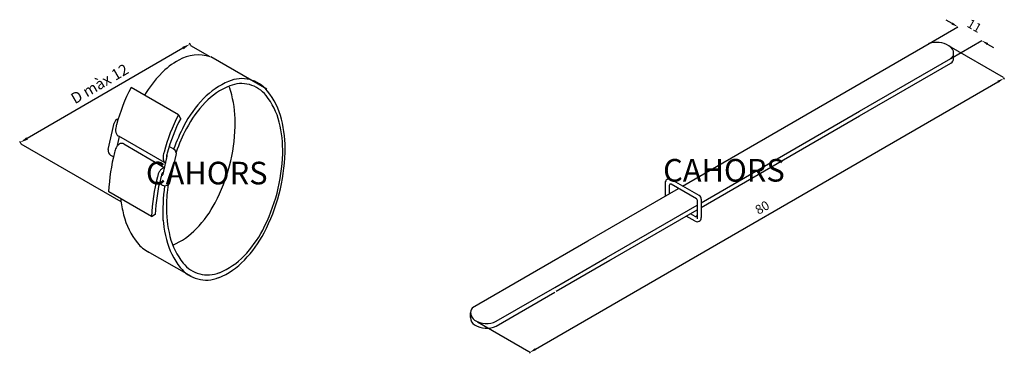
# Model space of a CAD drawing. Extents: x -53 to 162, y 108 to 181.
import ezdxf

# ---------------------------------------------------------------- set-up
doc = ezdxf.new("R2010")
doc.units = 0
doc.header["$LTSCALE"] = 6
doc.header["$MEASUREMENT"] = 0
doc.layers.get('0').update_dxf_attribs({"linetype": 'CONTINUOUS'})
doc.styles.add('ROMANS', font='romans')

# ---------------------------------------------------------------- blocks, each defined once
blk = doc.blocks.new('MONT')
for p, q in [((-15.91, 174.96, 0.61), (-16.2, 175.46, 0.61)), ((-11.65, 172.46), (-15.88, 174.89)), ((-17.65, 174.37, 0.61), (-51.74, 154.63, 0.61)), ((0.72, 165.42, -0.61), (-11.54, 172.46, -0.61)), ((-18.61, 159.8, -0.61), (-29.01, 165.79, -0.61)), ((-18.61, 159.8, -0.61), (-18.14, 158.99, -0.61)), ((-34.01, 152.21, -0.61), (-32.69, 157.97, -0.61)), ((-53.11, 153.42, 0.61), (-53.4, 153.92, 0.61)), ((-31.19, 140.77), (-53.08, 153.35)), ((-31.97, 153.05, -0.61), (-31.52, 155.01, -0.61)), ((-21.65, 149.38, -0.61), (-31.65, 155.09, -0.61)), ((-30.59, 153.42, -0.61), (-21.64, 148.22, -0.61)), ((-19.67, 152.27, -0.61), (-20.65, 152.84, -0.61)), ((-32.86, 150.57, -0.61), (-33.43, 150.9, -0.61)), ((-21.96, 146.82, -0.61), (-21.06, 150.75, -0.61)), ((-20.42, 145.21, -0.61), (-19.1, 150.97, -0.61)), ((-22.19, 144.43, -0.61), (-23.48, 145.18, -0.61)), ((-24.53, 137.54, -0.61), (-33.91, 142.94, -0.61)), ((-24.53, 137.54, -0.61), (-23.71, 138.02, -0.61)), ((-15.78, 124.4, -0.61), (-25.89, 130.21, -0.61))]:
    blk.add_line(p, q)
for centre, radius, start, end in [((-14.31, 164.78), 8.13, 70.9221, 121.2649), ((-10.72, 157.42, -0.61), 16.33, 118.5856, 136.2172), ((-3.53, 150.52, -0.61), 26.29, 136.2172, 148.9478), ((-1.36, 152.03, -0.61), 16.33, 112.6067, 136.2172), ((-1.59, 151.73, -0.61), 15.51, 111.9833, 136.2172), ((-4.76, 160.46, -0.61), 7.24, 38.5005, 113.3925), ((-4.82, 159.74, -0.61), 6.88, 75.2419, 111.9833), ((-4.82, 159.74, -0.61), 6.88, 38.5005, 75.2419), ((6.9, 147.11, -0.61), 40.48, 152.5257, 164.9502), ((-21.98, 160.34, -0.61), 15.51, 14.2666, 21.5835), ((-31.15, 158.01, -0.61), 24.97, 358.1858, 14.2666), ((-11.57, 154.36, -0.61), 15.51, 14.2666, 38.5005), ((-11.87, 154.8, -0.61), 16.33, 14.2666, 38.5005), ((5.83, 145.14, -0.61), 26.29, 136.2172, 152.2981), ((5.25, 145.18, -0.61), 24.97, 136.2172, 152.2981), ((17.31, 141.13, -0.61), 40.48, 152.5257, 164.9502), ((-31.52, 157.7, -0.61), 1.2, 105.5137, 167.0989), ((6.9, 147.11, -0.61), 40.48, 164.9502, 165.5017), ((16.07, 141.41, -0.61), 38.46, 152.7957, 164.9502), ((-20.75, 152.03, -0.61), 24.97, 358.1858, 14.2666), ((-21.53, 152.35, -0.61), 26.29, 358.1858, 14.2666), ((-29.36, 156.41, -0.61), 3.05, 164.1573, 176.3212), ((-30.25, 156.47, -0.61), 2.16, 176.3212, 194.3181), ((-30.88, 156.31, -0.61), 1.51, 194.3181, 218.786), ((-31.37, 155.91, -0.61), 0.868, 218.786, 251.2011), ((18.4, 138.54, -0.61), 40.48, 152.2981, 160.1639), ((17.18, 138.92, -0.61), 38.46, 152.2981, 160.7571), ((-44.63, 158.44, -0.61), 38.46, 345.2419, 358.1858), ((-30.81, 152.08, -0.61), 1.51, 111.4061, 135.8739), ((-31.04, 152.68, -0.61), 0.868, 78.991, 111.4061), ((-31.04, 152.68, -0.61), 0.868, 58.6452, 78.991), ((-32.84, 151.94, -0.61), 1.2, 167.0989, 240.1033), ((6.53, 141.25, -0.61), 40.48, 165.2419, 177.6039), ((6.53, 141.25, -0.61), 40.48, 164.5437, 165.2419), ((-29.55, 151.24, -0.61), 3.05, 153.8709, 164.8467), ((-30.34, 151.63, -0.61), 2.16, 135.8739, 153.8709), ((-18.96, 150.43, -0.61), 3.05, 164.1573, 176.3212), ((17.31, 141.13, -0.61), 40.48, 164.9502, 165.5017), ((16.07, 141.41, -0.61), 38.46, 164.9502, 165.7578), ((-21.36, 150.81, -0.61), 0.3, 347.0989, 60.1033), ((-20.27, 151.23, -0.61), 1.2, 347.0989, 60.1033), ((-34.22, 152.46, -0.61), 38.46, 345.2419, 358.1858), ((-35.71, 152.8, -0.61), 40.48, 345.2419, 358.1858), ((-19.85, 150.49, -0.61), 2.16, 176.3212, 194.3181), ((-20.47, 150.33, -0.61), 1.51, 194.3181, 218.786), ((-20.97, 149.93, -0.61), 0.868, 218.786, 238.8312), ((-19.98, 150.5, -0.61), 1.3, 163.259, 176.3212), ((-20.36, 150.52, -0.61), 0.917, 176.3212, 194.3181), ((-20.63, 150.46, -0.61), 0.641, 194.3181, 207.6039), ((-20.17, 145.85, -0.61), 3.05, 153.8709, 166.0348), ((-20.97, 146.24, -0.61), 2.16, 135.8739, 153.8709), ((-21.44, 146.69, -0.61), 1.51, 111.4061, 135.8739), ((-22.25, 146.89, -0.61), 0.3, 240.1033, 347.0989), ((-21.09, 146.3, -0.61), 1.3, 153.8709, 166.933), ((-21.44, 146.47, -0.61), 0.917, 135.8739, 153.8709), ((-21.63, 146.66, -0.61), 0.641, 111.4061, 135.8739), ((-21.67, 147.29, -0.61), 0.868, 89.2647, 111.4061), ((-21.73, 146.91, -0.61), 0.37, 110.5134, 111.4061), ((-44.63, 158.44, -0.61), 38.46, 332.2981, 345.2419), ((15.92, 135.89, -0.61), 40.48, 165.2419, 177.6664), ((14.7, 136.27, -0.61), 38.46, 165.2419, 177.3964), ((15.92, 135.89, -0.61), 40.48, 164.6904, 165.2419), ((14.7, 136.27, -0.61), 38.46, 164.4342, 165.2419), ((-21.59, 145.47, -0.61), 1.2, 240.1033, 347.0989), ((17.18, 138.92, -0.61), 38.46, 171.6205, 178.4469), ((23.2, 138.22, -0.61), 45.26, 172.3099, 181.9899), ((-34.22, 152.46, -0.61), 38.46, 332.2981, 345.2419), ((-35.71, 152.8, -0.61), 40.48, 332.2981, 345.2419), ((-5.15, 144.37, -0.61), 26.29, 186.4517, 194.2666), ((-32.69, 152.17, -0.61), 24.97, 316.2172, 332.2981), ((4.21, 138.99, -0.61), 26.29, 178.1858, 194.2666), ((3.71, 139.34, -0.61), 24.97, 178.1858, 194.2666), ((-14.81, 141.92, -0.61), 16.33, 194.2666, 218.5005), ((-25.85, 145.62, -0.61), 15.51, 292.619, 316.2172), ((-22.28, 146.19, -0.61), 24.97, 316.2172, 332.2981), ((-23.15, 146.2, -0.61), 26.29, 316.2172, 332.2981), ((-21.92, 136.26, -0.61), 7.24, 218.5005, 243.5356), ((-5.44, 136.54, -0.61), 16.33, 194.2666, 218.5005), ((-5.47, 137.01, -0.61), 15.51, 194.2666, 218.5005), ((-12.22, 131.64, -0.61), 6.88, 218.5005, 255.2419), ((-15.95, 139.3, -0.61), 16.33, 291.9833, 316.2172), ((-15.45, 139.64, -0.61), 15.51, 291.9833, 316.2172), ((-12.55, 130.88, -0.61), 7.24, 218.5005, 255.2419), ((-12.22, 131.64, -0.61), 6.88, 255.2419, 291.9833), ((-12.55, 130.88, -0.61), 7.24, 255.2419, 291.9833)]:
    blk.add_arc(centre, radius, start, end)
for points in [[(-17.8, 174.63, 0.61), (-17.5, 174.11, 0.61), (-16.09, 175.27, 0.61)], [(-51.89, 154.89, 0.61), (-51.59, 154.37, 0.61), (-53.29, 153.73, 0.61)]]:
    blk.add_solid(points)
at = {"color": 2, "style": 'ROMANS'}
blk.add_text('CAHORS', height=4.95, dxfattribs=at).set_placement((-25.75, 144.57))
at = {"insert": (-35.9, 166.58, 0.61), "char_height": 2.4, "attachment_point": 5, "rotation": 30.0733, "style": 'ROMANS'}
blk.add_mtext('\\A1;D màx 12', dxfattribs=at)
blk = doc.blocks.new('ISO')
for p, q in [((150.84, 179.77), (149.54, 180.52)), ((145.82, 175.38), (152.14, 179.03)), ((152.11, 178.97), (152.05, 178.86)), ((91.83, 144.21), (145.82, 175.38)), ((150.17, 174.89), (162.05, 168.03)), ((150.6, 172.14), (157.34, 176.03)), ((157.31, 175.97), (157.24, 175.86)), ((158.63, 175.27), (159.93, 174.52)), ((151.2, 172.15), (151.2, 173.19)), ((130.59, 160.58), (150.6, 172.14)), ((130.59, 159.54), (150.6, 171.1)), ((59.61, 108.53), (160.91, 167.02)), ((162.09, 167.97), (162.3, 167.61)), ((95.91, 140.56), (130.59, 160.58)), ((95.91, 139.52), (130.59, 159.54)), ((87.99, 144.87), (87.99, 141.99)), ((95.46, 142.11), (89.34, 145.65)), ((94.86, 141.42), (89.34, 144.61)), ((71.05, 132.21), (90.93, 143.69)), ((88.89, 144.35), (88.89, 142.51)), ((95.01, 141.16), (95.01, 137.07)), ((95.91, 141.33), (95.91, 137.29)), ((75.13, 128.56), (95.01, 140.04)), ((75.13, 127.52), (95.01, 139)), ((94.56, 137.55), (93.53, 138.15)), ((94.56, 136.51), (92.63, 137.63)), ((45.81, 117.63), (71.05, 132.21)), ((63.84, 122.04), (75.17, 128.59)), ((64.15, 121.19), (75.88, 127.96)), ((51, 114.63), (63.84, 122.04)), ((51, 113.59), (63.84, 121)), ((45.39, 115.42), (45.39, 116.46)), ((46.9, 114.54), (58.16, 108.04)), ((58.19, 107.99), (58.4, 107.63))]:
    blk.add_line(p, q)
for centre, radius, start, end in [((147.46, 170.37), 5.27, 59.0544, 108.0891), ((149.28, 173.19), 1.92, 358.8196, 62.4042), ((150, 173.18), 1.2, 300, 358.8196), ((150, 172.14), 1.2, 300, 358.8196), ((149.28, 172.15), 1.92, 358.8196, 0), ((88.89, 144.87), 0.9, 60, 180), ((89.19, 144.35), 0.3, 60, 180), ((94.71, 141.16), 0.3, 0, 60), ((95.01, 141.33), 0.9, 0, 60), ((94.71, 137.81), 0.3, 240, 0), ((95.01, 137.29), 0.9, 240, 0), ((47.24, 116.46), 1.86, 140.7162, 237.6137), ((47.24, 115.42), 1.86, 180, 237.6137), ((48.85, 119.02), 4.89, 237.7805, 296.0628), ((48.85, 117.98), 4.89, 237.7805, 296.0628)]:
    blk.add_arc(centre, radius, start, end)
for p in [(145.82, 175.38), (150.6, 172.14)]:
    blk.add_point(p)
for points in [[(150.96, 179.99), (150.71, 179.55), (152.14, 179.02)], [(158.76, 175.49), (158.51, 175.05), (157.33, 176.02)], [(160.78, 167.23), (161.03, 166.8), (162.21, 167.77)], [(59.48, 108.75), (59.73, 108.32), (58.31, 107.78)]]:
    blk.add_solid(points)
at = {"color": 2, "style": 'ROMANS'}
blk.add_text('CAHORS', height=4.95, dxfattribs=at).set_placement((87.55, 145.17))
at = {"char_height": 2, "attachment_point": 5, "style": 'ROMANS'}
for s, insert, rotation in [('\\A1;11', (155.74, 179.25), 330), ('\\A1;80', (109.26, 139.51), 30)]:
    blk.add_mtext(s, dxfattribs=dict(at, insert=insert, rotation=rotation))

msp = doc.modelspace()

# ---------------------------------------------------------------- block references
for name in ['ISO', 'MONT']:
    msp.add_blockref(name, (0, 0))

doc.saveas('drawing.dxf')
